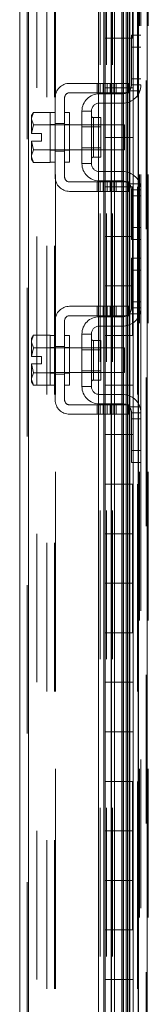
# Model space of a CAD drawing. Units: inches. Extents: x 0 to 16.5, y 0 to 11.7.
# Drawn here: x 8.1 to 8.1, y 7.3 to 7.9 of the extents above; entities that cross this region are included whole.
import ezdxf

# ---------------------------------------------------------------- set-up
doc = ezdxf.new("R2010")
doc.units = ezdxf.units.IN
doc.header["$MEASUREMENT"] = 0
doc.linetypes.add('HIDDEN', pattern=[0.075, 0.05, -0.025])

msp = doc.modelspace()

# ---------------------------------------------------------------- linework, layer by layer
at = {"color": 7, "linetype": 'Continuous', "lineweight": 15}
for p, q in [((8.13803, 8.09606), (8.13803, 3.97268)), ((8.14387, 8.09606), (8.14387, 3.97268)), ((8.05799, 4.03316), (8.05799, 8.03558)), ((8.06383, 8.03551), (8.06383, 4.03323)), ((8.11099, 8.03551), (8.11099, 4.03323)), ((8.11457, 4.0677), (8.11457, 8.00104)), ((8.13772, 8.00104), (8.13772, 4.0677)), ((8.11543, 7.90104), (8.11543, 7.93437)), ((8.1321, 7.90104), (8.1321, 7.93437)), ((8.13445, 7.93437), (8.13445, 7.90104)), ((8.11543, 7.90104), (8.11543, 7.8677)), ((8.1316, 7.90104), (8.11543, 7.90104)), ((8.11543, 7.90104), (8.11543, 7.8677)), ((8.1316, 7.8677), (8.1316, 7.90104)), ((8.13445, 7.90104), (8.1316, 7.90104)), ((8.11543, 7.8677), (8.1316, 7.8677)), ((8.11543, 7.83437), (8.11543, 7.8677)), ((8.1316, 7.8677), (8.13445, 7.8677)), ((8.1321, 7.83437), (8.1321, 7.8677)), ((8.13445, 7.8677), (8.13445, 7.83437)), ((8.11543, 7.83437), (8.11543, 7.80104)), ((8.1316, 7.83437), (8.11543, 7.83437)), ((8.11543, 7.83437), (8.11543, 7.80104)), ((8.1316, 7.80104), (8.1316, 7.83437)), ((8.13445, 7.83437), (8.1316, 7.83437)), ((8.11543, 7.80104), (8.1316, 7.80104)), ((8.11543, 7.7677), (8.11543, 7.80104)), ((8.1316, 7.80104), (8.13445, 7.80104)), ((8.1321, 7.7677), (8.1321, 7.80104)), ((8.13445, 7.80104), (8.13445, 7.7677)), ((8.11543, 7.7677), (8.11543, 7.73437)), ((8.1316, 7.7677), (8.11543, 7.7677)), ((8.11543, 7.7677), (8.11543, 7.73437)), ((8.1316, 7.73437), (8.1316, 7.7677)), ((8.13445, 7.7677), (8.1316, 7.7677)), ((8.11543, 7.73437), (8.1316, 7.73437)), ((8.11543, 7.70104), (8.11543, 7.73437)), ((8.1316, 7.73437), (8.13445, 7.73437)), ((8.1321, 7.70104), (8.1321, 7.73437)), ((8.13445, 7.73437), (8.13445, 7.70104)), ((8.11543, 7.70104), (8.11543, 7.6677)), ((8.1316, 7.70104), (8.11543, 7.70104)), ((8.11543, 7.70104), (8.11543, 7.6677)), ((8.1316, 7.6677), (8.1316, 7.70104)), ((8.13445, 7.70104), (8.1316, 7.70104)), ((8.11543, 7.6677), (8.1316, 7.6677)), ((8.11543, 7.63437), (8.11543, 7.6677)), ((8.1316, 7.6677), (8.13445, 7.6677)), ((8.1321, 7.63437), (8.1321, 7.6677)), ((8.13445, 7.6677), (8.13445, 7.63437)), ((8.11543, 7.63437), (8.11543, 7.60104)), ((8.1316, 7.63437), (8.11543, 7.63437)), ((8.11543, 7.63437), (8.11543, 7.60104)), ((8.1316, 7.60104), (8.1316, 7.63437)), ((8.13445, 7.63437), (8.1316, 7.63437)), ((8.11543, 7.60104), (8.1316, 7.60104)), ((8.11543, 7.5677), (8.11543, 7.60104)), ((8.1316, 7.60104), (8.13445, 7.60104)), ((8.1321, 7.5677), (8.1321, 7.60104)), ((8.13445, 7.60104), (8.13445, 7.5677)), ((8.11543, 7.5677), (8.11543, 7.53437)), ((8.1316, 7.5677), (8.11543, 7.5677)), ((8.11543, 7.5677), (8.11543, 7.53437)), ((8.1316, 7.53437), (8.1316, 7.5677)), ((8.13445, 7.5677), (8.1316, 7.5677)), ((8.11543, 7.53437), (8.1316, 7.53437)), ((8.11543, 7.50104), (8.11543, 7.53437)), ((8.1316, 7.53437), (8.13445, 7.53437)), ((8.1321, 7.50104), (8.1321, 7.53437)), ((8.13445, 7.53437), (8.13445, 7.50104)), ((8.11543, 7.50104), (8.11543, 7.4677)), ((8.1316, 7.50104), (8.11543, 7.50104)), ((8.11543, 7.50104), (8.11543, 7.4677)), ((8.1316, 7.4677), (8.1316, 7.50104)), ((8.13445, 7.50104), (8.1316, 7.50104)), ((8.11543, 7.4677), (8.1316, 7.4677)), ((8.11543, 7.43437), (8.11543, 7.4677)), ((8.1316, 7.4677), (8.13445, 7.4677)), ((8.1321, 7.43437), (8.1321, 7.4677)), ((8.13445, 7.4677), (8.13445, 7.43437)), ((8.11543, 7.43437), (8.11543, 7.40104)), ((8.1316, 7.43437), (8.11543, 7.43437)), ((8.11543, 7.43437), (8.11543, 7.40104)), ((8.1316, 7.40104), (8.1316, 7.43437)), ((8.13445, 7.43437), (8.1316, 7.43437)), ((8.11543, 7.40104), (8.1316, 7.40104)), ((8.11543, 7.3677), (8.11543, 7.40104)), ((8.1316, 7.40104), (8.13445, 7.40104)), ((8.1321, 7.3677), (8.1321, 7.40104)), ((8.13445, 7.40104), (8.13445, 7.3677)), ((8.11543, 7.3677), (8.11543, 7.33437)), ((8.1316, 7.3677), (8.11543, 7.3677)), ((8.11543, 7.3677), (8.11543, 7.33437)), ((8.1316, 7.33437), (8.1316, 7.3677)), ((8.13445, 7.3677), (8.1316, 7.3677)), ((8.11543, 7.30104), (8.11543, 7.33437)), ((8.11543, 7.33437), (8.1316, 7.33437)), ((8.1316, 7.33437), (8.13445, 7.33437)), ((8.1321, 7.30104), (8.1321, 7.33437)), ((8.13445, 7.33437), (8.13445, 7.30104)), ((8.11543, 7.30104), (8.11543, 7.2677)), ((8.1316, 7.30104), (8.11543, 7.30104)), ((8.11543, 7.30104), (8.11543, 7.2677)), ((8.1316, 7.2677), (8.1316, 7.30104)), ((8.13445, 7.30104), (8.1316, 7.30104)), ((8.11543, 7.23437), (8.11543, 7.2677)), ((8.11543, 7.2677), (8.1316, 7.2677)), ((8.1316, 7.2677), (8.13445, 7.2677)), ((8.1321, 7.23437), (8.1321, 7.2677)), ((8.13445, 7.2677), (8.13445, 7.23437))]:
    msp.add_line(p, q, dxfattribs=at)
at = {"color": 7, "linetype": 'HIDDEN', "lineweight": 0}
for p, q in [((8.14301, 3.97268), (8.14301, 8.09606)), ((8.14387, 8.09606), (8.14387, 3.97268)), ((8.06297, 4.03316), (8.06297, 8.03558)), ((8.06383, 8.03551), (8.06383, 4.03323)), ((8.07634, 4.06145), (8.07634, 8.00729)), ((8.08132, 4.06145), (8.08132, 8.00729)), ((8.08219, 8.00937), (8.08219, 4.05937)), ((8.08219, 4.06145), (8.08219, 8.00729)), ((8.13716, 4.06145), (8.13716, 8.00729)), ((8.13869, 8.00937), (8.13869, 4.05937)), ((8.13956, 8.00937), (8.13956, 7.75304)), ((8.14454, 8.00937), (8.14454, 4.05937)), ((8.06963, 4.0677), (8.06963, 8.00104)), ((8.11457, 4.0677), (8.11457, 8.00104)), ((8.13381, 8.00104), (8.13381, 4.0677)), ((8.13386, 8.00104), (8.13386, 4.0677)), ((8.13716, 8.00104), (8.13716, 4.0677)), ((8.13772, 4.0677), (8.13772, 8.00104)), ((8.11213, 4.08323), (8.11213, 7.98551)), ((8.11465, 7.98551), (8.11465, 4.08323)), ((8.1154, 4.08323), (8.1154, 7.98551)), ((8.11552, 4.08323), (8.11552, 7.98551)), ((8.11645, 4.08323), (8.11645, 7.98551)), ((8.11972, 7.98551), (8.11972, 4.08323)), ((8.1205, 4.08323), (8.1205, 7.98551)), ((8.1196, 7.90104), (8.1196, 7.93437)), ((8.11976, 7.90104), (8.11976, 7.93437)), ((8.12176, 7.90104), (8.12176, 7.93437)), ((8.12671, 7.93437), (8.12671, 7.90104)), ((8.12768, 7.93437), (8.12768, 7.90104)), ((8.12793, 7.90104), (8.12793, 7.93437)), ((8.12966, 7.93437), (8.12966, 7.90104)), ((8.13053, 7.90104), (8.13053, 7.93437)), ((8.1316, 7.93437), (8.1316, 7.90104)), ((8.1196, 7.90104), (8.1196, 7.8677)), ((8.1196, 7.90104), (8.1196, 7.8677)), ((8.11976, 7.90104), (8.11976, 7.8677)), ((8.12176, 7.90104), (8.12176, 7.8677)), ((8.12671, 7.8677), (8.12671, 7.90104)), ((8.12768, 7.8677), (8.12768, 7.90104)), ((8.12793, 7.8677), (8.12793, 7.90104)), ((8.12966, 7.8677), (8.12966, 7.90104)), ((8.13053, 7.90104), (8.13053, 7.8677)), ((8.1321, 7.8677), (8.1321, 7.90104)), ((8.13323, 7.89504), (8.13323, 7.90304)), ((8.13323, 7.90304), (8.13956, 7.90304)), ((8.13445, 7.8677), (8.13445, 7.90104)), ((8.13323, 7.8697), (8.13323, 7.89504)), ((8.13956, 7.89504), (8.13323, 7.89504)), ((8.12289, 7.8707), (8.09156, 7.8707)), ((8.11014, 7.8707), (8.11014, 7.86437)), ((8.11214, 7.8707), (8.11214, 7.86437)), ((8.11414, 7.86437), (8.11414, 7.8707)), ((8.11685, 7.8707), (8.11685, 7.86437)), ((8.11885, 7.86437), (8.11885, 7.8707)), ((8.12085, 7.86437), (8.12085, 7.8707)), ((8.12289, 7.86437), (8.12289, 7.8707)), ((8.12289, 7.8707), (8.13123, 7.8707)), ((8.13123, 7.8707), (8.13123, 7.86437)), ((8.13956, 7.8737), (8.13323, 7.8737)), ((8.09156, 7.86437), (8.12289, 7.86437)), ((8.1196, 7.83437), (8.1196, 7.8677)), ((8.11976, 7.83437), (8.11976, 7.8677)), ((8.12176, 7.83437), (8.12176, 7.8677)), ((8.13123, 7.86437), (8.12289, 7.86437)), ((8.12671, 7.8677), (8.12671, 7.83437)), ((8.12768, 7.8677), (8.12768, 7.83437)), ((8.12793, 7.83437), (8.12793, 7.8677)), ((8.12966, 7.8677), (8.12966, 7.83437)), ((8.13053, 7.83437), (8.13053, 7.8677)), ((8.1316, 7.8677), (8.1316, 7.83437)), ((8.1317, 7.8657), (8.13889, 7.8657)), ((8.13956, 7.8697), (8.13323, 7.8697)), ((8.08189, 7.86104), (8.08189, 7.8077)), ((8.08823, 7.8077), (8.08823, 7.86104)), ((8.11156, 7.8637), (8.12723, 7.8637)), ((8.12723, 7.85737), (8.11156, 7.85737)), ((8.06718, 7.8512), (8.06589, 7.84738)), ((8.06718, 7.8512), (8.06589, 7.84897)), ((8.07856, 7.8512), (8.06718, 7.8512)), ((8.07856, 7.85103), (8.07856, 7.8512)), ((8.07856, 7.85104), (8.07856, 7.84279)), ((8.08189, 7.85104), (8.07856, 7.85104)), ((8.09156, 7.85104), (8.08823, 7.85104)), ((8.09156, 7.85104), (8.09156, 7.8177)), ((8.09989, 7.85204), (8.09989, 7.8167)), ((8.10623, 7.85204), (8.09989, 7.85204)), ((8.10623, 7.8167), (8.10623, 7.85204)), ((8.06589, 7.84897), (8.06589, 7.84738)), ((8.06589, 7.84662), (8.06589, 7.84738)), ((8.06589, 7.84662), (8.06589, 7.83687)), ((8.06589, 7.84662), (8.06718, 7.84279)), ((8.11269, 7.84767), (8.10756, 7.84767)), ((8.10756, 7.8211), (8.10756, 7.84764)), ((8.11269, 7.82107), (8.11269, 7.84767)), ((8.06718, 7.84278), (8.06601, 7.83687)), ((8.06718, 7.84279), (8.07856, 7.84279)), ((8.06718, 7.84278), (8.06718, 7.84279)), ((8.07856, 7.84278), (8.06718, 7.84278)), ((8.08189, 7.84304), (8.07856, 7.84304)), ((8.07856, 7.84279), (8.07856, 7.84296)), ((8.07856, 7.84278), (8.07856, 7.84279)), ((8.07856, 7.84244), (8.07856, 7.84278)), ((8.12856, 7.8427), (8.07856, 7.8427)), ((8.07856, 7.84244), (8.07856, 7.8263)), ((8.08189, 7.84374), (8.08823, 7.84374)), ((8.09156, 7.84304), (8.08823, 7.84304)), ((8.11269, 7.84147), (8.09989, 7.84147)), ((8.12856, 7.82604), (8.12856, 7.8427)), ((8.06589, 7.83687), (8.06601, 7.83687)), ((8.06589, 7.83187), (8.06589, 7.82212)), ((8.06601, 7.83187), (8.06589, 7.83187)), ((8.06601, 7.83687), (8.07263, 7.83687)), ((8.06601, 7.83187), (8.06718, 7.82596)), ((8.07263, 7.83187), (8.06601, 7.83187)), ((8.07263, 7.83687), (8.07263, 7.83187)), ((8.1196, 7.83437), (8.1196, 7.80104)), ((8.1196, 7.83437), (8.1196, 7.80104)), ((8.11976, 7.83437), (8.11976, 7.80104)), ((8.12176, 7.83437), (8.12176, 7.80104)), ((8.12671, 7.80104), (8.12671, 7.83437)), ((8.12768, 7.80104), (8.12768, 7.83437)), ((8.12793, 7.80104), (8.12793, 7.83437)), ((8.12966, 7.80104), (8.12966, 7.83437)), ((8.13053, 7.83437), (8.13053, 7.80104)), ((8.1321, 7.80104), (8.1321, 7.83437)), ((8.13445, 7.80104), (8.13445, 7.83437)), ((8.06718, 7.82595), (8.06589, 7.82212)), ((8.06718, 7.82596), (8.07856, 7.82596)), ((8.06718, 7.82596), (8.06718, 7.82595)), ((8.07856, 7.82595), (8.06718, 7.82595)), ((8.07856, 7.82596), (8.07856, 7.8263)), ((8.07856, 7.82604), (8.12856, 7.82604)), ((8.07856, 7.82595), (8.07856, 7.82596)), ((8.07856, 7.82578), (8.07856, 7.82595)), ((8.07856, 7.82578), (8.07856, 7.8177)), ((8.07856, 7.8257), (8.08189, 7.8257)), ((8.08189, 7.825), (8.08823, 7.825)), ((8.08823, 7.8257), (8.09156, 7.8257)), ((8.09989, 7.82727), (8.11269, 7.82727)), ((8.06589, 7.82136), (8.06589, 7.82212)), ((8.06589, 7.82136), (8.06718, 7.81754)), ((8.06589, 7.82136), (8.06589, 7.81977)), ((8.06589, 7.81977), (8.06718, 7.81754)), ((8.06718, 7.81754), (8.07856, 7.81754)), ((8.07856, 7.81754), (8.07856, 7.81771)), ((8.07856, 7.8177), (8.08189, 7.8177)), ((8.08823, 7.8177), (8.09156, 7.8177)), ((8.10756, 7.82107), (8.11269, 7.82107)), ((8.09989, 7.8167), (8.10623, 7.8167)), ((8.11156, 7.81137), (8.12723, 7.81137)), ((8.12289, 7.80437), (8.09156, 7.80437)), ((8.11014, 7.80437), (8.11014, 7.79804)), ((8.11156, 7.80504), (8.12723, 7.80504)), ((8.11214, 7.79804), (8.11214, 7.80437)), ((8.11414, 7.79804), (8.11414, 7.80437)), ((8.11685, 7.79804), (8.11685, 7.80437)), ((8.11885, 7.80437), (8.11885, 7.79804)), ((8.12085, 7.79804), (8.12085, 7.80437)), ((8.12289, 7.79804), (8.12289, 7.80437)), ((8.12289, 7.80437), (8.13123, 7.80437)), ((8.13123, 7.80437), (8.13123, 7.79804)), ((8.09156, 7.79804), (8.12289, 7.79804)), ((8.1196, 7.7677), (8.1196, 7.80104)), ((8.11976, 7.7677), (8.11976, 7.80104)), ((8.12176, 7.7677), (8.12176, 7.80104)), ((8.13123, 7.79804), (8.12289, 7.79804)), ((8.12671, 7.80104), (8.12671, 7.7677)), ((8.12768, 7.80104), (8.12768, 7.7677)), ((8.12793, 7.7677), (8.12793, 7.80104)), ((8.12966, 7.80104), (8.12966, 7.7677)), ((8.13053, 7.7677), (8.13053, 7.80104)), ((8.1316, 7.80104), (8.1316, 7.7677)), ((8.13889, 7.80304), (8.1317, 7.80304)), ((8.13323, 7.7737), (8.13323, 7.79904)), ((8.13323, 7.79904), (8.13956, 7.79904)), ((8.13323, 7.79504), (8.13956, 7.79504)), ((8.13323, 7.7737), (8.13956, 7.7737)), ((8.13323, 7.7657), (8.13323, 7.7737)), ((8.1196, 7.7677), (8.1196, 7.73437)), ((8.1196, 7.7677), (8.1196, 7.73437)), ((8.11976, 7.7677), (8.11976, 7.73437)), ((8.12176, 7.7677), (8.12176, 7.73437)), ((8.12671, 7.73437), (8.12671, 7.7677)), ((8.12768, 7.73437), (8.12768, 7.7677)), ((8.12793, 7.73437), (8.12793, 7.7677)), ((8.12966, 7.73437), (8.12966, 7.7677)), ((8.13053, 7.7677), (8.13053, 7.73437)), ((8.1321, 7.73437), (8.1321, 7.7677)), ((8.13956, 7.7657), (8.13323, 7.7657)), ((8.13445, 7.73437), (8.13445, 7.7677)), ((8.13956, 7.75304), (8.13323, 7.75304)), ((8.13323, 7.7237), (8.13323, 7.75304)), ((8.13956, 7.7237), (8.13956, 7.75304)), ((8.13323, 7.74504), (8.13956, 7.74504)), ((8.1196, 7.70104), (8.1196, 7.73437)), ((8.11976, 7.70104), (8.11976, 7.73437)), ((8.12176, 7.70104), (8.12176, 7.73437)), ((8.12671, 7.73437), (8.12671, 7.70104)), ((8.12768, 7.73437), (8.12768, 7.70104)), ((8.12793, 7.70104), (8.12793, 7.73437)), ((8.12966, 7.73437), (8.12966, 7.70104)), ((8.13053, 7.70104), (8.13053, 7.73437)), ((8.1316, 7.73437), (8.1316, 7.70104)), ((8.09156, 7.7207), (8.11685, 7.7207)), ((8.11014, 7.7207), (8.11014, 7.71437)), ((8.11214, 7.7207), (8.11214, 7.71437)), ((8.11414, 7.7207), (8.11414, 7.71437)), ((8.12085, 7.7207), (8.11685, 7.7207)), ((8.11685, 7.7207), (8.11685, 7.71437)), ((8.11885, 7.71437), (8.11885, 7.7207)), ((8.12085, 7.7207), (8.12289, 7.7207)), ((8.12085, 7.71437), (8.12085, 7.7207)), ((8.12289, 7.71437), (8.12289, 7.7207)), ((8.12289, 7.7207), (8.13123, 7.7207)), ((8.13123, 7.7207), (8.13123, 7.71437)), ((8.13323, 7.7197), (8.13323, 7.7237)), ((8.13323, 7.7237), (8.13956, 7.7237)), ((8.13956, 7.7197), (8.13323, 7.7197)), ((8.13956, 7.7237), (8.13956, 7.72122)), ((8.13956, 7.72122), (8.13956, 7.64752)), ((8.11685, 7.71437), (8.09156, 7.71437)), ((8.11156, 7.7137), (8.12723, 7.7137)), ((8.12085, 7.71437), (8.11685, 7.71437)), ((8.12289, 7.71437), (8.12085, 7.71437)), ((8.13123, 7.71437), (8.12289, 7.71437)), ((8.13889, 7.7157), (8.1317, 7.7157)), ((8.08189, 7.6577), (8.08189, 7.71104)), ((8.08823, 7.71104), (8.08823, 7.6577)), ((8.11156, 7.70737), (8.12723, 7.70737)), ((8.06718, 7.7012), (8.06589, 7.69738)), ((8.06718, 7.7012), (8.06589, 7.69897)), ((8.06589, 7.69897), (8.06589, 7.69738)), ((8.06718, 7.7012), (8.07856, 7.7012)), ((8.07856, 7.70103), (8.07856, 7.7012)), ((8.07856, 7.70104), (8.07856, 7.69278)), ((8.08189, 7.70104), (8.07856, 7.70104)), ((8.09156, 7.70104), (8.08823, 7.70104)), ((8.09156, 7.70104), (8.09156, 7.68437)), ((8.09989, 7.70204), (8.09989, 7.6667)), ((8.10623, 7.70204), (8.09989, 7.70204)), ((8.10623, 7.6667), (8.10623, 7.70204)), ((8.1196, 7.70104), (8.1196, 7.6677)), ((8.1196, 7.70104), (8.1196, 7.6677)), ((8.11976, 7.70104), (8.11976, 7.6677)), ((8.12176, 7.70104), (8.12176, 7.6677)), ((8.12671, 7.6677), (8.12671, 7.70104)), ((8.12768, 7.6677), (8.12768, 7.70104)), ((8.12793, 7.6677), (8.12793, 7.70104)), ((8.12966, 7.6677), (8.12966, 7.70104)), ((8.13053, 7.70104), (8.13053, 7.6677)), ((8.1321, 7.6677), (8.1321, 7.70104)), ((8.13445, 7.6677), (8.13445, 7.70104)), ((8.06589, 7.69662), (8.06589, 7.69738)), ((8.06589, 7.69662), (8.06589, 7.68687)), ((8.06589, 7.69662), (8.06718, 7.69279)), ((8.06718, 7.69278), (8.06601, 7.68687)), ((8.06718, 7.69279), (8.07856, 7.69279)), ((8.06718, 7.69278), (8.06718, 7.69279)), ((8.07856, 7.69278), (8.06718, 7.69278)), ((8.08189, 7.69304), (8.07856, 7.69304)), ((8.07856, 7.69279), (8.07856, 7.69296)), ((8.07856, 7.69278), (8.07856, 7.69279)), ((8.07856, 7.69244), (8.07856, 7.69278)), ((8.12856, 7.6927), (8.07856, 7.6927)), ((8.07856, 7.69244), (8.07856, 7.68437)), ((8.08189, 7.69374), (8.08823, 7.69374)), ((8.09156, 7.69304), (8.08823, 7.69304)), ((8.11269, 7.69767), (8.10756, 7.69767)), ((8.10756, 7.69764), (8.10756, 7.6711)), ((8.11269, 7.68437), (8.11269, 7.69767)), ((8.12856, 7.68437), (8.12856, 7.6927)), ((8.06601, 7.68687), (8.06589, 7.68687)), ((8.06601, 7.68687), (8.07263, 7.68687)), ((8.07263, 7.68687), (8.07263, 7.68187)), ((8.11269, 7.69147), (8.09989, 7.69147)), ((8.06589, 7.68187), (8.06589, 7.67212)), ((8.06589, 7.68187), (8.06601, 7.68187)), ((8.06601, 7.68187), (8.06718, 7.67596)), ((8.07263, 7.68187), (8.06601, 7.68187)), ((8.06718, 7.67596), (8.06601, 7.68187)), ((8.07856, 7.68437), (8.07856, 7.6763)), ((8.09156, 7.68437), (8.09156, 7.6677)), ((8.11269, 7.67107), (8.11269, 7.68437)), ((8.12856, 7.67604), (8.12856, 7.68437)), ((8.06718, 7.67595), (8.06589, 7.67212)), ((8.06589, 7.67136), (8.06589, 7.67212)), ((8.06718, 7.67596), (8.07856, 7.67596)), ((8.06718, 7.67596), (8.06718, 7.67595)), ((8.07856, 7.67595), (8.06718, 7.67595)), ((8.07856, 7.67596), (8.07856, 7.6763)), ((8.07856, 7.67604), (8.12856, 7.67604)), ((8.07856, 7.67595), (8.07856, 7.67596)), ((8.07856, 7.67578), (8.07856, 7.67595)), ((8.07856, 7.67578), (8.07856, 7.6677)), ((8.07856, 7.6757), (8.08189, 7.6757)), ((8.08189, 7.675), (8.08823, 7.675)), ((8.08823, 7.6757), (8.09156, 7.6757)), ((8.09989, 7.67727), (8.11269, 7.67727)), ((8.06589, 7.67136), (8.06718, 7.66754)), ((8.06589, 7.67136), (8.06589, 7.66977)), ((8.06589, 7.66977), (8.06718, 7.66754)), ((8.07856, 7.66754), (8.06718, 7.66754)), ((8.07856, 7.66754), (8.07856, 7.66771)), ((8.07856, 7.6677), (8.08189, 7.6677)), ((8.08823, 7.6677), (8.09156, 7.6677)), ((8.09989, 7.6667), (8.10623, 7.6667)), ((8.10756, 7.67107), (8.11269, 7.67107)), ((8.1196, 7.63437), (8.1196, 7.6677)), ((8.11976, 7.63437), (8.11976, 7.6677)), ((8.12176, 7.63437), (8.12176, 7.6677)), ((8.12671, 7.6677), (8.12671, 7.63437)), ((8.12768, 7.6677), (8.12768, 7.63437)), ((8.12793, 7.63437), (8.12793, 7.6677)), ((8.12966, 7.6677), (8.12966, 7.63437)), ((8.13053, 7.63437), (8.13053, 7.6677)), ((8.1316, 7.6677), (8.1316, 7.63437)), ((8.12723, 7.66137), (8.11156, 7.66137)), ((8.09156, 7.65437), (8.11685, 7.65437)), ((8.11014, 7.65437), (8.11014, 7.64804)), ((8.11156, 7.65504), (8.12723, 7.65504)), ((8.11214, 7.64804), (8.11214, 7.65437)), ((8.11414, 7.65437), (8.11414, 7.64804)), ((8.11685, 7.64804), (8.11685, 7.65437)), ((8.11685, 7.65437), (8.12085, 7.65437)), ((8.11885, 7.65437), (8.11885, 7.64804)), ((8.12085, 7.65437), (8.12289, 7.65437)), ((8.12085, 7.64804), (8.12085, 7.65437)), ((8.12289, 7.64804), (8.12289, 7.65437)), ((8.12289, 7.65437), (8.13123, 7.65437)), ((8.13123, 7.65437), (8.13123, 7.64804)), ((8.1317, 7.65304), (8.13889, 7.65304)), ((8.09156, 7.64804), (8.11685, 7.64804)), ((8.11685, 7.64804), (8.12085, 7.64804)), ((8.12289, 7.64804), (8.12085, 7.64804)), ((8.13123, 7.64804), (8.12289, 7.64804)), ((8.13323, 7.64904), (8.13956, 7.64904)), ((8.13323, 7.64504), (8.13323, 7.64904)), ((8.13956, 7.64752), (8.13956, 7.64504)), ((8.13956, 7.64504), (8.13323, 7.64504)), ((8.13323, 7.6157), (8.13323, 7.64504)), ((8.13956, 7.6157), (8.13956, 7.64504)), ((8.1196, 7.63437), (8.1196, 7.60104)), ((8.1196, 7.63437), (8.1196, 7.60104)), ((8.11976, 7.63437), (8.11976, 7.60104)), ((8.12176, 7.63437), (8.12176, 7.60104)), ((8.12671, 7.60104), (8.12671, 7.63437)), ((8.12768, 7.60104), (8.12768, 7.63437)), ((8.12793, 7.60104), (8.12793, 7.63437)), ((8.12966, 7.60104), (8.12966, 7.63437)), ((8.13053, 7.63437), (8.13053, 7.60104)), ((8.1321, 7.60104), (8.1321, 7.63437)), ((8.13445, 7.60104), (8.13445, 7.63437)), ((8.13956, 7.6237), (8.13323, 7.6237)), ((8.13956, 7.6157), (8.13323, 7.6157)), ((8.13956, 7.6157), (8.13956, 6.85304)), ((8.1196, 7.5677), (8.1196, 7.60104)), ((8.11976, 7.5677), (8.11976, 7.60104)), ((8.12176, 7.5677), (8.12176, 7.60104)), ((8.12671, 7.60104), (8.12671, 7.5677)), ((8.12768, 7.60104), (8.12768, 7.5677)), ((8.12793, 7.5677), (8.12793, 7.60104)), ((8.12966, 7.60104), (8.12966, 7.5677)), ((8.13053, 7.5677), (8.13053, 7.60104)), ((8.1316, 7.60104), (8.1316, 7.5677)), ((8.1196, 7.5677), (8.1196, 7.53437)), ((8.1196, 7.5677), (8.1196, 7.53437)), ((8.11976, 7.5677), (8.11976, 7.53437)), ((8.12176, 7.5677), (8.12176, 7.53437)), ((8.12671, 7.53437), (8.12671, 7.5677)), ((8.12768, 7.53437), (8.12768, 7.5677)), ((8.12793, 7.53437), (8.12793, 7.5677)), ((8.12966, 7.53437), (8.12966, 7.5677)), ((8.13053, 7.5677), (8.13053, 7.53437)), ((8.1321, 7.53437), (8.1321, 7.5677)), ((8.13445, 7.53437), (8.13445, 7.5677)), ((8.1196, 7.50104), (8.1196, 7.53437)), ((8.11976, 7.50104), (8.11976, 7.53437)), ((8.12176, 7.50104), (8.12176, 7.53437)), ((8.12671, 7.53437), (8.12671, 7.50104)), ((8.12768, 7.53437), (8.12768, 7.50104)), ((8.12793, 7.50104), (8.12793, 7.53437)), ((8.12966, 7.53437), (8.12966, 7.50104)), ((8.13053, 7.50104), (8.13053, 7.53437)), ((8.1316, 7.53437), (8.1316, 7.50104)), ((8.1196, 7.50104), (8.1196, 7.4677)), ((8.1196, 7.50104), (8.1196, 7.4677)), ((8.11976, 7.50104), (8.11976, 7.4677)), ((8.12176, 7.50104), (8.12176, 7.4677)), ((8.12671, 7.4677), (8.12671, 7.50104)), ((8.12768, 7.4677), (8.12768, 7.50104)), ((8.12793, 7.4677), (8.12793, 7.50104)), ((8.12966, 7.4677), (8.12966, 7.50104)), ((8.13053, 7.50104), (8.13053, 7.4677)), ((8.1321, 7.4677), (8.1321, 7.50104)), ((8.13445, 7.4677), (8.13445, 7.50104)), ((8.1196, 7.43437), (8.1196, 7.4677)), ((8.11976, 7.43437), (8.11976, 7.4677)), ((8.12176, 7.43437), (8.12176, 7.4677)), ((8.12671, 7.4677), (8.12671, 7.43437)), ((8.12768, 7.4677), (8.12768, 7.43437)), ((8.12793, 7.43437), (8.12793, 7.4677)), ((8.12966, 7.4677), (8.12966, 7.43437)), ((8.13053, 7.43437), (8.13053, 7.4677)), ((8.1316, 7.4677), (8.1316, 7.43437)), ((8.1196, 7.43437), (8.1196, 7.40104)), ((8.1196, 7.43437), (8.1196, 7.40104)), ((8.11976, 7.43437), (8.11976, 7.40104)), ((8.12176, 7.43437), (8.12176, 7.40104)), ((8.12671, 7.40104), (8.12671, 7.43437)), ((8.12768, 7.40104), (8.12768, 7.43437)), ((8.12793, 7.40104), (8.12793, 7.43437)), ((8.12966, 7.40104), (8.12966, 7.43437)), ((8.13053, 7.43437), (8.13053, 7.40104)), ((8.1321, 7.40104), (8.1321, 7.43437)), ((8.13445, 7.40104), (8.13445, 7.43437)), ((8.1196, 7.3677), (8.1196, 7.40104)), ((8.11976, 7.3677), (8.11976, 7.40104)), ((8.12176, 7.3677), (8.12176, 7.40104)), ((8.12671, 7.40104), (8.12671, 7.3677)), ((8.12768, 7.40104), (8.12768, 7.3677)), ((8.12793, 7.3677), (8.12793, 7.40104)), ((8.12966, 7.40104), (8.12966, 7.3677)), ((8.13053, 7.3677), (8.13053, 7.40104)), ((8.1316, 7.40104), (8.1316, 7.3677)), ((8.1196, 7.3677), (8.1196, 7.33437)), ((8.1196, 7.3677), (8.1196, 7.33437)), ((8.11976, 7.3677), (8.11976, 7.33437)), ((8.12176, 7.3677), (8.12176, 7.33437)), ((8.12671, 7.33437), (8.12671, 7.3677)), ((8.12768, 7.33437), (8.12768, 7.3677)), ((8.12793, 7.33437), (8.12793, 7.3677)), ((8.12966, 7.33437), (8.12966, 7.3677)), ((8.13053, 7.3677), (8.13053, 7.33437)), ((8.1321, 7.33437), (8.1321, 7.3677)), ((8.13445, 7.33437), (8.13445, 7.3677)), ((8.1196, 7.30104), (8.1196, 7.33437)), ((8.11976, 7.30104), (8.11976, 7.33437)), ((8.12176, 7.30104), (8.12176, 7.33437)), ((8.12671, 7.33437), (8.12671, 7.30104)), ((8.12768, 7.33437), (8.12768, 7.30104)), ((8.12793, 7.30104), (8.12793, 7.33437)), ((8.12966, 7.33437), (8.12966, 7.30104)), ((8.13053, 7.30104), (8.13053, 7.33437)), ((8.1316, 7.33437), (8.1316, 7.30104)), ((8.1196, 7.30104), (8.1196, 7.2677)), ((8.1196, 7.30104), (8.1196, 7.2677)), ((8.11976, 7.30104), (8.11976, 7.2677)), ((8.12176, 7.30104), (8.12176, 7.2677)), ((8.12671, 7.2677), (8.12671, 7.30104)), ((8.12768, 7.2677), (8.12768, 7.30104)), ((8.12793, 7.2677), (8.12793, 7.30104)), ((8.12966, 7.2677), (8.12966, 7.30104)), ((8.13053, 7.30104), (8.13053, 7.2677)), ((8.1321, 7.2677), (8.1321, 7.30104)), ((8.13445, 7.2677), (8.13445, 7.30104)), ((8.1196, 7.23437), (8.1196, 7.2677)), ((8.11976, 7.23437), (8.11976, 7.2677)), ((8.12176, 7.23437), (8.12176, 7.2677)), ((8.12671, 7.2677), (8.12671, 7.23437)), ((8.12768, 7.2677), (8.12768, 7.23437)), ((8.12793, 7.23437), (8.12793, 7.2677)), ((8.12966, 7.2677), (8.12966, 7.23437)), ((8.13053, 7.23437), (8.13053, 7.2677)), ((8.1316, 7.2677), (8.1316, 7.23437))]:
    msp.add_line(p, q, dxfattribs=at)
for centre, radius, start, end in [((8.09156, 7.86104), 0.00967, 90, 180), ((8.09156, 7.86104), 0.00333, 90, 180), ((8.12723, 7.8697), 0.006, 270, 0), ((8.12723, 7.8697), 0.01233, 270, 0), ((8.11156, 7.85204), 0.01167, 90, 180), ((8.11156, 7.85204), 0.00533, 90, 180), ((8.10756, 7.849), 0.00133, 180, 270), ((8.10756, 7.81974), 0.00133, 90, 180), ((8.11156, 7.8167), 0.01167, 180, 270), ((8.11156, 7.8167), 0.00533, 180, 270), ((8.12723, 7.79904), 0.01233, 0, 90), ((8.09156, 7.8077), 0.00967, 180, 270), ((8.09156, 7.8077), 0.00333, 180, 270), ((8.12723, 7.79904), 0.006, 0, 90), ((8.09156, 7.71104), 0.00967, 90, 180), ((8.09156, 7.71104), 0.00333, 90, 180), ((8.11156, 7.70204), 0.01167, 90, 180), ((8.12723, 7.7197), 0.01233, 270, 341.07536), ((8.12723, 7.7197), 0.006, 270, 318.18969), ((8.11156, 7.70204), 0.00533, 90, 180), ((8.10756, 7.699), 0.00133, 180, 270), ((8.11156, 7.6667), 0.01167, 180, 270), ((8.10756, 7.66974), 0.00133, 90, 180), ((8.11156, 7.6667), 0.00533, 180, 270), ((8.12723, 7.64904), 0.01233, 18.92464, 90), ((8.09156, 7.6577), 0.00967, 180, 270), ((8.09156, 7.6577), 0.00333, 180, 270), ((8.12723, 7.64904), 0.006, 41.81031, 90)]:
    msp.add_arc(centre, radius, start, end, dxfattribs=at)
for points, knots in [([(8.13323, 7.7197), (8.13323, 7.71966), (8.13323, 7.71957), (8.13319, 7.71889), (8.13299, 7.71793), (8.13254, 7.71684), (8.13205, 7.71611), (8.13174, 7.71576), (8.1317, 7.7157)], [0, 0, 0, 0, 0.202266, 0.404626, 0.603125, 0.787968, 0.968963, 1, 1, 1, 1]), ([(8.13889, 7.7157), (8.13903, 7.71613), (8.13929, 7.71699), (8.13948, 7.71818), (8.13955, 7.71909), (8.13956, 7.71962), (8.13956, 7.71968), (8.13956, 7.7197)], [0, 0, 0, 0, 0.211489, 0.423268, 0.629466, 0.837769, 1, 1, 1, 1]), ([(8.1317, 7.65304), (8.13197, 7.65269), (8.13252, 7.65199), (8.13298, 7.65085), (8.13318, 7.64991), (8.13323, 7.64926), (8.13323, 7.64905), (8.13323, 7.64904), (8.13323, 7.64904)], [0, 0, 0, 0, 0.199962, 0.400946, 0.582925, 0.766804, 0.963501, 1, 1, 1, 1]), ([(8.13956, 7.64904), (8.13956, 7.64908), (8.13956, 7.64917), (8.13954, 7.64986), (8.13944, 7.65086), (8.13923, 7.65199), (8.13899, 7.65272), (8.13889, 7.65304)], [0, 0, 0, 0, 0.212158, 0.424336, 0.635531, 0.842946, 1, 1, 1, 1])]:
    msp.add_open_spline(points, degree=3, knots=knots, dxfattribs=at)

doc.saveas('drawing.dxf')
